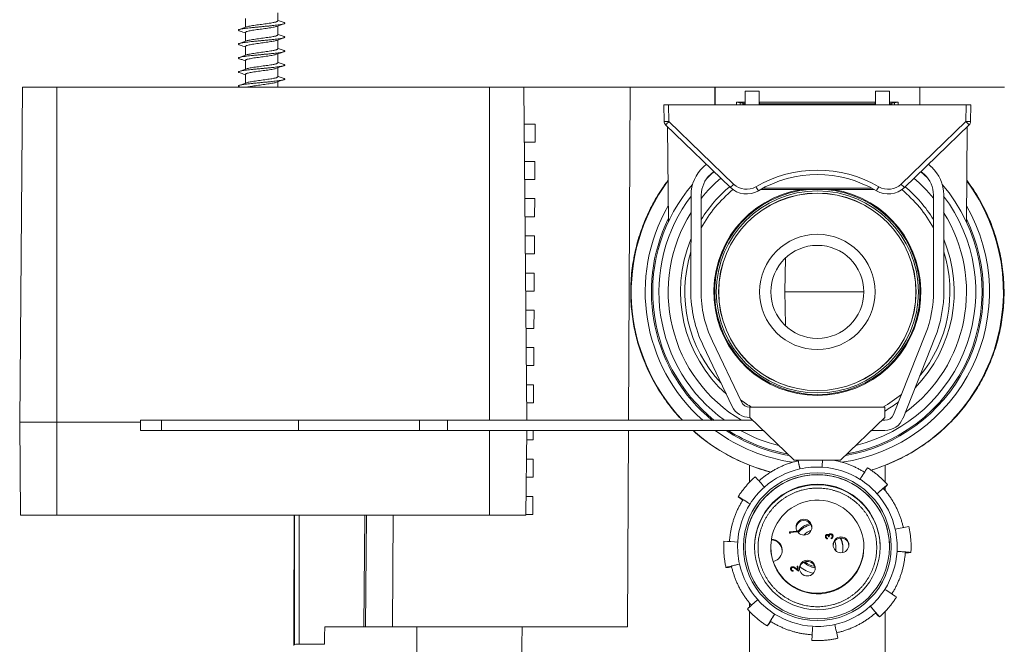
# Model space of a CAD drawing. Units: millimetres. Extents: x -275 to 578, y -281 to 522.
# Drawn here: x 62 to 168, y -128 to -61 of the extents above; entities that cross this region are included whole.
import ezdxf

# ---------------------------------------------------------------- set-up
doc = ezdxf.new("R2010")
doc.units = ezdxf.units.MM

msp = doc.modelspace()

# ---------------------------------------------------------------- linework, layer by layer
at = {"color": 7, "linetype": 'Continuous', "lineweight": 18}
for p, q in [((89.76, -61.06), (89.76, -60.19)), ((86.26, -60.81), (86.26, -61.77)), ((86.26, -62.31), (86.26, -63.27)), ((89.76, -62.56), (89.76, -61.61)), ((89.76, -64.06), (89.76, -63.11)), ((86.26, -63.81), (86.26, -64.77)), ((86.26, -65.31), (86.26, -66.27)), ((89.76, -65.56), (89.76, -64.61)), ((89.76, -67.06), (89.76, -66.11)), ((86.26, -66.81), (86.26, -67.77)), ((89.76, -68.19), (89.76, -67.61)), ((62.32, -68.19), (62.01, -104.19)), ((66.01, -68.19), (62.32, -68.19)), ((66.01, -68.19), (66.01, -104.19)), ((112.51, -68.19), (66.01, -68.19)), ((85.61, -68.13), (85.77, -68.19)), ((116.19, -68.19), (112.51, -68.19)), ((112.51, -68.19), (112.51, -103.99)), ((116.19, -68.19), (127.63, -68.19)), ((116.19, -68.19), (116.5, -103.99)), ((127.63, -68.19), (127.46, -103.99)), ((127.63, -68.19), (136.72, -68.19)), ((136.72, -70.09), (136.72, -68.19)), ((136.72, -68.19), (136.74, -68.19)), ((136.74, -68.19), (136.74, -70.09)), ((158.74, -68.19), (136.74, -68.19)), ((141.49, -68.61), (139.99, -68.61)), ((141.49, -68.61), (139.99, -68.61)), ((139.99, -70.09), (139.99, -68.61)), ((141.49, -70.09), (141.49, -68.61)), ((155.49, -68.61), (153.99, -68.61)), ((153.99, -68.61), (155.49, -68.61)), ((153.99, -70.09), (153.99, -68.61)), ((155.49, -70.09), (155.49, -68.61)), ((158.74, -70.09), (158.74, -68.19)), ((158.77, -68.19), (158.74, -68.19)), ((158.77, -68.19), (158.77, -70.09)), ((158.77, -68.19), (167.86, -68.19)), ((139.95, -69.79), (139.04, -69.79)), ((139.04, -70.09), (139.04, -69.79)), ((139.04, -69.79), (139.44, -69.89)), ((139.95, -69.79), (139.94, -70.09)), ((153.95, -69.79), (141.54, -69.79)), ((141.54, -69.79), (141.55, -70.09)), ((153.95, -69.79), (153.94, -70.09)), ((156.44, -69.79), (155.54, -69.79)), ((155.54, -69.79), (155.55, -70.09)), ((156.05, -69.89), (156.44, -69.79)), ((156.44, -70.09), (156.44, -69.79)), ((131.28, -71.88), (131.24, -70.09)), ((131.24, -70.09), (131.74, -70.09)), ((131.74, -70.09), (131.78, -71.88)), ((163.74, -70.09), (131.74, -70.09)), ((139.44, -69.89), (139.44, -70.09)), ((139.44, -69.89), (139.75, -69.89)), ((139.73, -70.09), (139.74, -69.98)), ((139.75, -69.89), (139.74, -69.98)), ((139.74, -69.98), (139.95, -69.98)), ((141.54, -69.98), (153.95, -69.98)), ((155.54, -69.98), (155.75, -69.98)), ((155.74, -69.89), (156.05, -69.89)), ((155.75, -69.98), (155.74, -69.89)), ((155.75, -69.98), (155.76, -70.09)), ((156.05, -70.09), (156.05, -69.89)), ((163.71, -71.88), (163.74, -70.09)), ((163.74, -70.09), (164.24, -70.09)), ((164.24, -70.09), (164.21, -71.88)), ((131.78, -71.88), (138.74, -78.61)), ((156.75, -78.61), (163.71, -71.88)), ((116.23, -72.17), (117.41, -72.17)), ((117.41, -72.17), (116.23, -72.19)), ((117.41, -72.17), (117.4, -74.11)), ((138.4, -78.96), (131.43, -72.23)), ((131.64, -72.44), (131.73, -82.66)), ((164.06, -72.23), (157.09, -78.96)), ((163.76, -82.66), (163.85, -72.44)), ((117.4, -74.11), (116.24, -74.09)), ((116.24, -74.11), (117.4, -74.11)), ((116.26, -76.17), (117.39, -76.17)), ((117.39, -76.17), (116.26, -76.19)), ((117.39, -76.17), (117.38, -78.11)), ((135.5, -76.76), (135.82, -76.47)), ((136.61, -77.24), (136.24, -77.57)), ((159.24, -77.57), (158.88, -77.24)), ((159.67, -76.47), (159.99, -76.76)), ((117.38, -78.11), (116.28, -78.09)), ((116.28, -78.11), (117.38, -78.11)), ((141.63, -79.19), (153.86, -79.19)), ((141.9, -79.04), (153.59, -79.04)), ((116.3, -80.17), (117.36, -80.17)), ((117.36, -80.17), (116.3, -80.19)), ((117.36, -80.17), (117.35, -82.11)), ((134.14, -90.05), (134.17, -79.77)), ((135.27, -79.77), (135.24, -90.05)), ((160.24, -90.05), (160.22, -79.77)), ((161.32, -79.77), (161.34, -90.05)), ((117.35, -82.11), (116.31, -82.09)), ((116.31, -82.11), (117.35, -82.11)), ((116.33, -84.17), (117.34, -84.17)), ((117.34, -84.17), (116.33, -84.19)), ((117.34, -84.17), (117.33, -86.11)), ((117.33, -86.11), (116.35, -86.09)), ((116.35, -86.11), (117.33, -86.11)), ((144.32, -86.55), (144.25, -90.19)), ((116.37, -88.17), (117.31, -88.17)), ((117.31, -88.17), (116.37, -88.19)), ((117.31, -88.17), (117.3, -90.11)), ((117.3, -90.11), (116.38, -90.09)), ((116.38, -90.11), (117.3, -90.11)), ((152.74, -90.19), (144.25, -90.19)), ((116.4, -92.17), (117.29, -92.17)), ((117.29, -92.17), (116.4, -92.18)), ((117.29, -92.17), (117.28, -94.11)), ((117.28, -94.11), (116.42, -94.1)), ((116.42, -94.11), (117.28, -94.11)), ((155.92, -103.36), (159.36, -94.7)), ((160.38, -95.11), (156.95, -103.77)), ((116.44, -96.17), (117.26, -96.17)), ((117.26, -96.17), (116.44, -96.18)), ((117.26, -96.17), (117.25, -98.11)), ((138.6, -102.5), (135.47, -95.95)), ((136.47, -95.48), (139.59, -102.02)), ((117.25, -98.11), (116.45, -98.1)), ((116.45, -98.11), (117.25, -98.11)), ((116.47, -100.17), (117.24, -100.17)), ((117.24, -100.17), (116.47, -100.18)), ((117.24, -100.17), (117.23, -102.1)), ((116.49, -102.1), (117.23, -102.1)), ((117.23, -102.1), (116.49, -102.1)), ((140.49, -102.59), (154.99, -102.59)), ((140.49, -103.69), (140.49, -102.59)), ((154.99, -102.59), (154.99, -103.69)), ((145.24, -108.29), (140.49, -103.69)), ((154.99, -103.69), (150.24, -108.29)), ((66.01, -104.19), (62.01, -104.19)), ((62.09, -114.19), (62.01, -104.19)), ((66.01, -114.19), (66.01, -104.19)), ((74.99, -104.19), (66.01, -104.19)), ((74.99, -103.99), (74.99, -105.09)), ((74.99, -103.99), (77.24, -103.99)), ((77.24, -103.99), (77.24, -105.09)), ((77.24, -103.99), (91.99, -103.99)), ((91.99, -103.99), (91.99, -105.09)), ((91.99, -103.99), (104.99, -103.99)), ((104.99, -103.99), (107.99, -103.99)), ((104.99, -103.99), (104.99, -105.09)), ((107.99, -103.99), (107.99, -105.09)), ((107.99, -103.99), (140.8, -103.99)), ((154.69, -103.99), (154.99, -103.99)), ((77.24, -105.09), (74.99, -105.09)), ((77.24, -105.09), (91.99, -105.09)), ((91.99, -105.09), (104.99, -105.09)), ((104.99, -105.09), (107.99, -105.09)), ((141.94, -105.09), (107.99, -105.09)), ((112.51, -114.19), (112.51, -105.09)), ((116.42, -114.19), (116.5, -105.09)), ((117.21, -105.09), (117.2, -106.1)), ((127.45, -105.09), (127.35, -126.19)), ((154.99, -105.09), (153.55, -105.09)), ((116.49, -106.1), (117.2, -106.1)), ((117.2, -106.1), (116.49, -106.1)), ((116.47, -108.18), (117.19, -108.18)), ((117.19, -108.18), (116.47, -108.18)), ((117.19, -108.18), (117.18, -110.1)), ((140.46, -108.82), (140.46, -110.64)), ((150.24, -108.29), (145.24, -108.29)), ((145.65, -108.29), (145.66, -108.35)), ((148.3, -108.29), (148.29, -108.52)), ((155.03, -108.82), (155.03, -110.64)), ((116.45, -110.1), (117.18, -110.1)), ((117.18, -110.1), (116.45, -110.1)), ((155.27, -110.9), (155.07, -111.15)), ((116.44, -112.18), (117.17, -112.18)), ((117.17, -112.18), (116.44, -112.18)), ((117.17, -112.18), (117.15, -114.1)), ((155.07, -111.15), (154.86, -111.34)), ((155.03, -111.18), (155.03, -111.54)), ((139.24, -112.2), (139.47, -112.41)), ((139.47, -112.41), (139.72, -112.57)), ((66.01, -114.19), (62.09, -114.19)), ((112.51, -114.19), (66.01, -114.19)), ((91.5, -117.31), (91.51, -114.19)), ((91.54, -128.07), (91.54, -114.19)), ((92.04, -114.19), (92.04, -128.06)), ((98.99, -126.19), (99.1, -114.19)), ((99.27, -114.19), (99.16, -126.19)), ((102.16, -114.19), (102.09, -126.19)), ((116.42, -114.19), (112.51, -114.19)), ((116.42, -114.1), (117.15, -114.1)), ((117.15, -114.1), (116.42, -114.1)), ((144.73, -115.99), (145.53, -115.92)), ((144.75, -116.13), (144.73, -115.99)), ((144.73, -115.99), (144.73, -115.99)), ((144.75, -116.13), (144.73, -115.99)), ((144.83, -116.17), (144.75, -116.13)), ((144.75, -116.13), (144.75, -116.13)), ((144.83, -116.17), (144.75, -116.13)), ((145.53, -115.99), (144.82, -116.05)), ((145.53, -115.99), (144.82, -116.05)), ((144.82, -116.05), (144.83, -116.17)), ((144.83, -116.17), (144.83, -116.17)), ((145.53, -115.92), (145.53, -115.99)), ((145.53, -115.99), (145.53, -115.99)), ((148.79, -116.33), (148.79, -116.33)), ((149.17, -116.26), (149.17, -116.26)), ((142.81, -116.84), (142.81, -116.78)), ((148.6, -116.48), (148.6, -116.48)), ((148.6, -116.5), (148.6, -116.48)), ((148.6, -116.5), (148.6, -116.5)), ((148.82, -116.65), (148.82, -116.72)), ((148.82, -116.72), (148.82, -116.72)), ((149.02, -116.51), (148.94, -116.52)), ((149.02, -116.51), (148.94, -116.52)), ((148.94, -116.52), (148.94, -116.52)), ((149.02, -116.51), (149.02, -116.51)), ((149.22, -116.72), (149.22, -116.65)), ((149.22, -116.65), (149.22, -116.65)), ((149.22, -116.72), (149.22, -116.65)), ((149.22, -116.72), (149.22, -116.72)), ((149.43, -116.47), (149.43, -116.47)), ((142.74, -117.63), (142.74, -117.64)), ((149.74, -117.86), (149.74, -117.7)), ((152.74, -117.64), (152.74, -117.57)), ((157.53, -118.23), (157.19, -118.22)), ((157.8, -118.18), (157.53, -118.23)), ((143, -119.21), (143, -119.15)), ((91.48, -120.19), (91.48, -128.19)), ((91.48, -120.19), (91.48, -120.19)), ((137.92, -119.79), (138.18, -119.8)), ((138.18, -119.8), (138.52, -119.72)), ((144.86, -119.95), (144.86, -119.95)), ((144.86, -119.97), (144.86, -119.95)), ((144.86, -119.97), (144.86, -119.97)), ((145.09, -119.79), (145.09, -119.79)), ((145.14, -120.14), (145.15, -120.21)), ((145.15, -120.21), (145.15, -120.21)), ((145.7, -120.2), (145.34, -119.92)), ((145.34, -119.92), (145.34, -119.92)), ((145.7, -120.2), (145.34, -119.92)), ((145.37, -119.85), (145.6, -120.03)), ((145.57, -119.67), (145.65, -119.66)), ((145.6, -120.03), (145.57, -119.67)), ((145.57, -119.67), (145.57, -119.67)), ((145.6, -120.03), (145.57, -119.67)), ((145.65, -119.66), (145.7, -120.2)), ((145.7, -120.2), (145.7, -120.2)), ((140.45, -123.62), (140.45, -124.06)), ((154.25, -124.98), (154, -124.69)), ((142.35, -126.09), (142.5, -125.93)), ((142.5, -125.93), (142.71, -125.6)), ((154.43, -125.11), (154.25, -124.98)), ((104.7, -126.19), (94.79, -126.19)), ((116, -126.19), (104.7, -126.19)), ((127.35, -126.19), (116, -126.19)), ((94.77, -128.06), (92.04, -128.06))]:
    msp.add_line(p, q, dxfattribs=at)
at = {"color": 7, "linetype": 'Continuous', "lineweight": 18, "flags": 128}
for points in [[(136.65, -77.27), (136.26, -77.61), (135.88, -77.97)], [(159.61, -77.97), (159.23, -77.61), (158.84, -77.27)], [(144.25, -90.19), (144.28, -91.84), (144.32, -93.83)], [(141.83, -105.09), (141.92, -105.13), (142.02, -105.16)], [(153.47, -105.16), (153.57, -105.13), (153.66, -105.09)], [(145.87, -109.21), (145.84, -109.05), (145.8, -108.88), (145.76, -108.72), (145.73, -108.57), (145.7, -108.42), (145.67, -108.29)], [(148.25, -109.02), (148.26, -108.89), (148.27, -108.76), (148.27, -108.64), (148.28, -108.53), (148.29, -108.42), (148.29, -108.33), (148.29, -108.29)], [(148.25, -109.02), (148.26, -108.85), (148.27, -108.68), (148.28, -108.52), (148.29, -108.36), (148.29, -108.29)], [(152.75, -109.55), (152.84, -109.53), (152.85, -109.53)], [(149.74, -117.86), (149.74, -117.94), (149.74, -118.03)], [(145.81, -119.93), (145.82, -119.82), (145.86, -119.7)], [(140.45, -124.53), (140.45, -128.19), (140.38, -234.26), (140.36, -267.19)], [(155.04, -124.52), (155.04, -128.19), (155.11, -234.26), (155.12, -267.19)], [(94.77, -128.06), (94.78, -127.19), (94.79, -126.19)], [(104.7, -126.19), (104.69, -128.19), (104.53, -152.19)], [(116, -126.19), (115.99, -128.19), (115.85, -152.19)], [(147.24, -126.13), (147.23, -126.3), (147.22, -126.47), (147.21, -126.63), (147.2, -126.79), (147.19, -126.94), (147.18, -127.08), (147.18, -127.21), (147.17, -127.32), (147.16, -127.42), (147.16, -127.5), (147.16, -127.56), (147.15, -127.61), (147.15, -127.63), (147.15, -127.64)]]:
    msp.add_lwpolyline(points, dxfattribs=at)
at = {"color": 7, "linetype": 'Continuous', "lineweight": 18}
for centre, radius in [((147.74, -90.19), 10.86), ((147.74, -90.19), 10.61), ((147.74, -90.19), 10.6), ((147.74, -90.19), 6.2), ((147.74, -90.19), 5), ((147.74, -117.57), 7.95), ((147.74, -117.58), 7.75), ((147.74, -117.6), 6.75), ((146.3, -115.48), 0.85), ((150.28, -117.37), 0.85), ((146.66, -119.87), 0.85)]:
    msp.add_circle(centre, radius, dxfattribs=at)
for centre, radius, start, end in [((131.53, -64.72), 7.17, 268.0016, 271.9984), ((131.78, -71.87), 0.5, 181, 226), ((124.4, -64.93), 10.14, 313.9016, 316.6916), ((163.96, -64.72), 7.17, 268.0016, 271.9984), ((171.09, -64.93), 10.14, 223.3084, 226.0984), ((163.71, -71.87), 0.5, 314, 359), ((138.27, -79.78), 4.1, 132.5685, 179.8363), ((147.74, -90.1), 13, 59.5076, 120.4924), ((157.22, -79.78), 4.1, 0.1637, 47.4315), ((147.74, -90.19), 20, 143.3811, 223.6301), ((138.27, -79.78), 3, 132.5685, 179.8363), ((147.74, -90.19), 16.03, 130.3357, 141.067), ((147.74, -90.09), 12.5, 59.5076, 120.4924), ((147.74, -90.19), 20, 286.7588, 36.6189), ((147.74, -90.19), 16.03, 38.933, 49.6643), ((157.22, -79.78), 3, 0.1637, 47.4315), ((147.74, -90.19), 17.7, 139.2676, 231.2436), ((147.74, -90.19), 17.7, 139.2698, 231.2448), ((147.74, -90.19), 14.25, 129.5161, 151.1443), ((147.74, -90.19), 14.71, 129.8256, 148.0066), ((147.74, -90.19), 11.13, 98.8206, 270), ((147.74, -90.19), 11.04, 94.823, 270), ((131.36, -71.66), 10.14, 313.9017, 316.6916), ((140.13, -77.16), 2.5, 226, 300.4924), ((140.13, -77.17), 2, 226, 300.4924), ((153.13, -71.98), 13.83, 209.9873, 212.0277), ((147.74, -90.19), 11.04, 270, 85.177), ((147.74, -90.19), 11.13, 270, 81.1794), ((147.74, -90.19), 17.7, 280.4906, 40.7324), ((147.74, -90.19), 17.7, 280.4921, 40.7302), ((142.36, -71.98), 13.83, 327.9723, 330.0127), ((155.36, -77.16), 2.5, 239.5076, 314), ((155.36, -77.17), 2, 239.5076, 314), ((164.13, -71.66), 10.14, 223.3084, 226.0983), ((147.74, -90.19), 14.25, 28.8557, 50.4839), ((147.74, -90.19), 14.71, 31.9934, 50.1744), ((147.74, -90.19), 17.03, 142.8243, 234.1188), ((147.74, -90.19), 17.03, 284.0219, 37.1757), ((147.74, -90.19), 18.5, 150.0462, 228.2404), ((147.74, -90.19), 18.5, 278.2168, 29.9538), ((147.74, -90.19), 17.84, 153.8975, 230.6892), ((147.74, -90.19), 16.03, 147.8618, 239.3998), ((147.74, -90.19), 17.84, 279.8223, 26.1025), ((147.74, -90.19), 16.03, 306.1118, 32.1382), ((147.74, -90.19), 14.71, 157.412, 228.4059), ((147.74, -90.19), 14.71, 315.5354, 22.588), ((147.74, -90.19), 14.25, 162.4681, 223.4861), ((147.74, -90.19), 14.25, 320.4741, 17.5319), ((147.74, -90.09), 13.6, 179.8363, 205.5425), ((147.74, -90.09), 12.5, 179.8363, 205.5425), ((147.74, -90.09), 12.5, 338.3366, 0.1637), ((147.74, -90.09), 13.6, 338.3366, 0.1637), ((147.74, -90.19), 14.25, 299.521, 309.3345), ((140.49, -101.59), 2.1, 205.5425, 270), ((147.74, -90.19), 14.25, 234.5959, 240.479), ((140.49, -101.59), 1, 205.5425, 270), ((147.74, -90.19), 14.71, 299.5227, 306.2332), ((154.99, -102.99), 1, 270, 338.3366), ((154.99, -102.99), 2.1, 270, 338.3366), ((147.74, -90.19), 20, 228.1591, 255.5048), ((147.74, -90.19), 18.5, 233.6494, 261.7719), ((147.74, -90.19), 17.84, 236.6569, 260.1777), ((147.74, -90.19), 17.7, 237.3491, 259.5094), ((147.74, -90.19), 17.7, 237.3507, 259.5079), ((147.74, -90.19), 17.03, 241.0235, 255.9781), ((147.74, -90.19), 20.01, 248.643, 255.5073), ((46.36, -131.24), 101.92, 12.4775, 12.9791), ((147.74, -90.19), 20.01, 286.7577, 291.357), ((147.74, -117.59), 7.75, 94.6173, 179.9991), ((95.14, -152.34), 62.42, 41.2674, 42.6361), ((147.74, -117.58), 8.57, 102.618, 131.6173), ((147.74, -117.58), 8.57, 86.6185, 102.6181), ((147.74, -117.59), 7.75, 0.0012, 94.6195), ((147.74, -117.58), 8.57, 57.6196, 86.6188), ((217.78, -151.39), 77.26, 146.7973, 147.9022), ((147.74, -90.19), 20.01, 284.5192, 284.779), ((147.74, -117.66), 6.75, 94.6173, 179.7592), ((147.74, -117.66), 6.75, 0.241, 94.6195), ((147.74, -117.57), 8.57, 41.6196, 57.6197), ((188.81, -150.31), 51.74, 130.4025, 132.0535), ((147.74, -117.57), 8.57, 131.6175, 147.6175), ((174.27, -134.15), 30.01, 130.3894, 132.0981), ((147.75, -117.57), 8.57, 12.6191, 41.6197), ((147.74, -117.57), 8.57, 147.6174, 176.6184), ((115.55, -151.61), 45.99, 57.129, 58.9887), ((126.05, -135.31), 26.6, 57.0769, 59.0065), ((147.74, -117.57), 5, 198.4027, 170.8347), ((146.3, -115.61), 0.85, 39.756, 175.8622), ((147.74, -117.7), 2.75, 106.688, 141.1019), ((147.74, -117.86), 2.75, 104.6973, 138.9715), ((146.3, -115.61), 0.85, 4.1361, 39.7569), ((147.74, -117.7), 2, 109.1933, 137.0202), ((165.85, -157.46), 42.88, 101.1292, 103.1311), ((147.75, -117.57), 8.57, 356.6184, 12.619), ((136.33, -159.03), 42.06, 86.0958, 88.1396), ((147.74, -117.57), 8.57, 176.6184, 192.619), ((147.74, -117.63), 5, 170.834, 198.4035), ((142.76, -117.98), 1.2, 281.5091, 87.7283), ((142.76, -118.03), 1.2, 1.3554, 87.7277), ((150.28, -117.49), 0.85, 89.4809, 175.8626), ((147.74, -117.7), 2, 350.9416, 21.3575), ((147.74, -117.86), 2.75, 1.6778, 26.1775), ((150.28, -117.49), 0.85, 4.1372, 89.4827), ((147.74, -117.7), 2.75, 349.4086, 22.549), ((147.74, -117.64), 5, 180.0012, 274.6195), ((147.74, -117.64), 5, 274.6174, 359.999), ((147.75, -117.57), 8.57, 327.6174, 356.6184), ((155.21, -140.83), 22.78, 84.9868, 87.2521), ((154.35, -157.74), 39.71, 85.0192, 87.1849), ((147.92, -159.39), 40.84, 102.0681, 104.1767), ((144.24, -142.31), 23.38, 102.0008, 104.2111), ((147.74, -117.57), 8.57, 192.6191, 221.6197), ((146.66, -119.99), 0.85, 4.1378, 159.754), ((147.74, -117.86), 2, 223.183, 262.7543), ((147.74, -117.7), 2, 227.8835, 261.3553), ((147.74, -117.7), 2.75, 226.6902, 260.902), ((147.74, -117.57), 8.57, 311.6175, 327.6175), ((128.4, -164.8), 50.25, 56.3374, 58.057), ((178.8, -166.01), 56.84, 131.2303, 132.7522), ((147.74, -117.57), 8.57, 221.6198, 237.6195), ((207.12, -165.84), 75.99, 147.323, 148.4626), ((179.42, -148.11), 43.1, 147.2827, 148.488), ((147.74, -117.57), 8.57, 237.6196, 266.6188), ((147.74, -117.57), 8.57, 282.618, 311.6173), ((127.7, -147.18), 34.65, 40.5386, 42.0365), ((108.05, -164.82), 61.05, 40.5694, 41.9866), ((147.74, -117.57), 8.57, 266.6188, 282.6178), ((-41.2, -169.05), 195.63, 12.2881, 12.7315)]:
    msp.add_arc(centre, radius, start, end, dxfattribs=at)
for centre, major_axis, ratio, start_param, end_param in [((139.99, -68.81), (0.007, 0.2), 0.003471, 6.183637, 7.43321), ((141.5, -68.81), (-0.007, 0.2), 0.003471, 5.133161, 6.382733), ((153.99, -68.81), (0.007, 0.2), 0.003471, 6.183637, 7.43321), ((155.5, -68.81), (-0.007, 0.2), 0.003471, 5.133161, 6.382733), ((91.48, -117.29), (0, 2.9), 0.008727, 3.141593, 4.707153), ((92.04, -128.07), (0.5, 0), 0.017455, 1.570796, 3.132866), ((147.74, -128.19), (53.5, 0), 0.017455, 3.000789, 3.004617)]:
    msp.add_ellipse(centre, major_axis=major_axis, ratio=ratio, start_param=start_param, end_param=end_param, dxfattribs=at)
for points, knots in [([(85.61, -62.13), (85.58, -62.12), (85.52, -62.1), (85.5, -62.06), (85.53, -62.03), (85.62, -61.99), (85.77, -61.95), (85.98, -61.91), (86.23, -61.88), (86.53, -61.84), (86.87, -61.8), (87.23, -61.76), (87.62, -61.73), (88.01, -61.69), (88.4, -61.65), (88.78, -61.62), (89.15, -61.58), (89.48, -61.54), (89.78, -61.5), (90.04, -61.47), (90.24, -61.43), (90.39, -61.39), (90.49, -61.35), (90.52, -61.32), (90.49, -61.29), (90.45, -61.26), (90.41, -61.25), (90.41, -61.25)], [0, 0, 0, 0, 0.034359, 0.076239, 0.11812, 0.160801, 0.203757, 0.246438, 0.288318, 0.330198, 0.37288, 0.415835, 0.458517, 0.500397, 0.542277, 0.584958, 0.627914, 0.670595, 0.712476, 0.754356, 0.797038, 0.839993, 0.882674, 0.924555, 0.959096, 0.994246, 1, 1, 1, 1]), ([(86.39, -61.72), (86.44, -61.7), (86.54, -61.67), (86.76, -61.63), (87.03, -61.58), (87.33, -61.53), (87.66, -61.49), (88.01, -61.44), (88.35, -61.39), (88.68, -61.35), (88.99, -61.3), (89.22, -61.26), (89.4, -61.22), (89.54, -61.19), (89.66, -61.15), (89.74, -61.1), (89.75, -61.08), (89.76, -61.06)], [0, 0, 0, 0, 0.071245, 0.142012, 0.21278, 0.284985, 0.357191, 0.427958, 0.498726, 0.570931, 0.643137, 0.713905, 0.761704, 0.810372, 0.874178, 0.937713, 1, 1, 1, 1]), ([(90.41, -61.25), (90.28, -61.2), (90.06, -61.13), (89.84, -61.05), (89.76, -61.02)], [0, 0, 0, 0, 0.609508, 1, 1, 1, 1]), ([(86.39, -61.72), (86.26, -61.77), (86, -61.86), (85.74, -61.95), (85.6, -62)], [0, 0, 0, 0, 0.49606, 1, 1, 1, 1]), ([(85.61, -62.13), (85.74, -62.18), (85.96, -62.25), (86.17, -62.33), (86.26, -62.36)], [0, 0, 0, 0, 0.609678, 1, 1, 1, 1]), ([(86.26, -62.31), (86.26, -62.3), (86.28, -62.27), (86.38, -62.22), (86.54, -62.17), (86.76, -62.13), (87.03, -62.08), (87.33, -62.03), (87.66, -61.99), (88.01, -61.94), (88.35, -61.89), (88.68, -61.85), (88.99, -61.8), (89.25, -61.75), (89.47, -61.71), (89.57, -61.68), (89.62, -61.66)], [0, 0, 0, 0, 0.070787, 0.143013, 0.215238, 0.286024, 0.356812, 0.429037, 0.501262, 0.572049, 0.642836, 0.715061, 0.787286, 0.858073, 0.92886, 1, 1, 1, 1]), ([(89.62, -61.66), (89.75, -61.61), (90, -61.52), (90.26, -61.43), (90.39, -61.39)], [0, 0, 0, 0, 0.497358, 1, 1, 1, 1]), ([(85.61, -63.63), (85.58, -63.62), (85.52, -63.6), (85.5, -63.56), (85.53, -63.53), (85.62, -63.49), (85.77, -63.45), (85.98, -63.41), (86.23, -63.38), (86.53, -63.34), (86.87, -63.3), (87.23, -63.26), (87.62, -63.23), (88.01, -63.19), (88.4, -63.15), (88.78, -63.12), (89.15, -63.08), (89.48, -63.04), (89.78, -63), (90.04, -62.97), (90.24, -62.93), (90.39, -62.89), (90.49, -62.85), (90.52, -62.82), (90.49, -62.79), (90.45, -62.76), (90.41, -62.75), (90.41, -62.75)], [0, 0, 0, 0, 0.034359, 0.076239, 0.11812, 0.160801, 0.203757, 0.246438, 0.288318, 0.330198, 0.37288, 0.415835, 0.458517, 0.500397, 0.542277, 0.584959, 0.627914, 0.670595, 0.712476, 0.754356, 0.797038, 0.839993, 0.882674, 0.924555, 0.959096, 0.994246, 1, 1, 1, 1]), ([(86.39, -63.22), (86.26, -63.27), (86, -63.36), (85.74, -63.45), (85.6, -63.5)], [0, 0, 0, 0, 0.49606, 1, 1, 1, 1]), ([(86.26, -63.81), (86.26, -63.8), (86.28, -63.77), (86.38, -63.72), (86.54, -63.67), (86.76, -63.63), (87.03, -63.58), (87.33, -63.53), (87.66, -63.49), (88.01, -63.44), (88.35, -63.39), (88.68, -63.35), (88.99, -63.3), (89.25, -63.25), (89.47, -63.21), (89.57, -63.18), (89.62, -63.16)], [0, 0, 0, 0, 0.070787, 0.143013, 0.215238, 0.286024, 0.356812, 0.429037, 0.501262, 0.572049, 0.642836, 0.715061, 0.787286, 0.858073, 0.92886, 1, 1, 1, 1]), ([(86.39, -63.22), (86.44, -63.2), (86.54, -63.17), (86.76, -63.13), (87.03, -63.08), (87.33, -63.03), (87.66, -62.99), (88.01, -62.94), (88.35, -62.89), (88.68, -62.85), (88.99, -62.8), (89.22, -62.76), (89.4, -62.72), (89.54, -62.69), (89.66, -62.65), (89.74, -62.6), (89.75, -62.58), (89.76, -62.56)], [0, 0, 0, 0, 0.071245, 0.142012, 0.21278, 0.284985, 0.357191, 0.427958, 0.498726, 0.570931, 0.643137, 0.713905, 0.761704, 0.810372, 0.874178, 0.937712, 1, 1, 1, 1]), ([(89.62, -63.16), (89.75, -63.11), (90, -63.02), (90.26, -62.93), (90.39, -62.89)], [0, 0, 0, 0, 0.497358, 1, 1, 1, 1]), ([(90.41, -62.75), (90.28, -62.7), (90.06, -62.63), (89.84, -62.55), (89.76, -62.52)], [0, 0, 0, 0, 0.609508, 1, 1, 1, 1]), ([(85.61, -65.13), (85.58, -65.12), (85.52, -65.1), (85.5, -65.06), (85.53, -65.03), (85.62, -64.99), (85.77, -64.95), (85.98, -64.91), (86.23, -64.88), (86.53, -64.84), (86.87, -64.8), (87.23, -64.76), (87.62, -64.73), (88.01, -64.69), (88.4, -64.65), (88.78, -64.62), (89.15, -64.58), (89.48, -64.54), (89.78, -64.5), (90.04, -64.47), (90.24, -64.43), (90.39, -64.39), (90.49, -64.35), (90.52, -64.32), (90.49, -64.29), (90.45, -64.26), (90.41, -64.25), (90.41, -64.25)], [0, 0, 0, 0, 0.034359, 0.076239, 0.11812, 0.160801, 0.203757, 0.246438, 0.288318, 0.330198, 0.37288, 0.415835, 0.458517, 0.500397, 0.542277, 0.584958, 0.627914, 0.670595, 0.712476, 0.754356, 0.797038, 0.839993, 0.882674, 0.924555, 0.959096, 0.994246, 1, 1, 1, 1]), ([(85.61, -63.63), (85.74, -63.68), (85.96, -63.75), (86.17, -63.83), (86.26, -63.86)], [0, 0, 0, 0, 0.609678, 1, 1, 1, 1]), ([(86.39, -64.72), (86.44, -64.7), (86.54, -64.67), (86.76, -64.63), (87.03, -64.58), (87.33, -64.53), (87.66, -64.49), (88.01, -64.44), (88.35, -64.39), (88.68, -64.35), (88.99, -64.3), (89.22, -64.26), (89.4, -64.22), (89.54, -64.19), (89.66, -64.15), (89.74, -64.1), (89.75, -64.08), (89.76, -64.06)], [0, 0, 0, 0, 0.0712451, 0.1420121, 0.2127801, 0.2849855, 0.3571914, 0.4279584, 0.4987261, 0.5709313, 0.6431374, 0.7139048, 0.7617045, 0.810372, 0.8741776, 0.9377125, 1, 1, 1, 1]), ([(89.62, -64.66), (89.75, -64.61), (90, -64.52), (90.26, -64.43), (90.39, -64.39)], [0, 0, 0, 0, 0.497358, 1, 1, 1, 1]), ([(90.41, -64.25), (90.28, -64.2), (90.06, -64.13), (89.84, -64.05), (89.76, -64.02)], [0, 0, 0, 0, 0.609508, 1, 1, 1, 1]), ([(86.39, -64.72), (86.26, -64.77), (86, -64.86), (85.74, -64.95), (85.6, -65)], [0, 0, 0, 0, 0.49606, 1, 1, 1, 1]), ([(85.61, -65.13), (85.74, -65.18), (85.96, -65.25), (86.17, -65.33), (86.26, -65.36)], [0, 0, 0, 0, 0.609678, 1, 1, 1, 1]), ([(86.26, -65.31), (86.26, -65.3), (86.28, -65.27), (86.38, -65.22), (86.54, -65.17), (86.76, -65.13), (87.03, -65.08), (87.33, -65.03), (87.66, -64.99), (88.01, -64.94), (88.35, -64.89), (88.68, -64.85), (88.99, -64.8), (89.25, -64.75), (89.47, -64.71), (89.57, -64.68), (89.62, -64.66)], [0, 0, 0, 0, 0.070787, 0.143013, 0.215238, 0.286024, 0.356812, 0.429037, 0.501262, 0.572049, 0.642836, 0.715061, 0.787286, 0.858073, 0.92886, 1, 1, 1, 1]), ([(86.39, -66.22), (86.44, -66.2), (86.54, -66.17), (86.76, -66.13), (87.03, -66.08), (87.33, -66.03), (87.66, -65.99), (88.01, -65.94), (88.35, -65.89), (88.68, -65.85), (88.99, -65.8), (89.22, -65.76), (89.4, -65.72), (89.54, -65.69), (89.66, -65.65), (89.74, -65.6), (89.75, -65.58), (89.76, -65.56)], [0, 0, 0, 0, 0.071245, 0.142012, 0.21278, 0.284985, 0.357191, 0.427958, 0.498726, 0.570931, 0.643137, 0.713905, 0.761704, 0.810372, 0.874178, 0.937713, 1, 1, 1, 1]), ([(90.41, -65.75), (90.28, -65.7), (90.06, -65.63), (89.84, -65.55), (89.76, -65.52)], [0, 0, 0, 0, 0.6095078, 1, 1, 1, 1]), ([(85.61, -66.63), (85.58, -66.62), (85.52, -66.6), (85.5, -66.56), (85.53, -66.53), (85.62, -66.49), (85.77, -66.45), (85.98, -66.41), (86.23, -66.38), (86.53, -66.34), (86.87, -66.3), (87.23, -66.26), (87.62, -66.23), (88.01, -66.19), (88.4, -66.15), (88.78, -66.12), (89.15, -66.08), (89.48, -66.04), (89.78, -66), (90.04, -65.97), (90.24, -65.93), (90.39, -65.89), (90.49, -65.85), (90.52, -65.82), (90.49, -65.79), (90.45, -65.76), (90.41, -65.75), (90.41, -65.75)], [0, 0, 0, 0, 0.034359, 0.076239, 0.11812, 0.160801, 0.203757, 0.246438, 0.288318, 0.330198, 0.37288, 0.415835, 0.458517, 0.500397, 0.542277, 0.584958, 0.627914, 0.670595, 0.712476, 0.754356, 0.797038, 0.839993, 0.882674, 0.924555, 0.959096, 0.994246, 1, 1, 1, 1]), ([(86.39, -66.22), (86.26, -66.27), (86, -66.36), (85.74, -66.45), (85.6, -66.5)], [0, 0, 0, 0, 0.4960601, 1, 1, 1, 1]), ([(85.61, -66.63), (85.74, -66.68), (85.96, -66.75), (86.17, -66.83), (86.26, -66.86)], [0, 0, 0, 0, 0.609678, 1, 1, 1, 1]), ([(86.26, -66.81), (86.26, -66.8), (86.28, -66.77), (86.38, -66.72), (86.54, -66.67), (86.76, -66.63), (87.03, -66.58), (87.33, -66.53), (87.66, -66.49), (88.01, -66.44), (88.35, -66.39), (88.68, -66.35), (88.99, -66.3), (89.25, -66.25), (89.47, -66.21), (89.57, -66.18), (89.62, -66.16)], [0, 0, 0, 0, 0.070787, 0.143013, 0.215238, 0.286024, 0.356812, 0.429037, 0.501262, 0.572049, 0.642836, 0.715061, 0.787286, 0.858073, 0.92886, 1, 1, 1, 1]), ([(89.62, -66.16), (89.75, -66.11), (90, -66.02), (90.26, -65.93), (90.39, -65.89)], [0, 0, 0, 0, 0.497358, 1, 1, 1, 1]), ([(85.61, -68.13), (85.58, -68.12), (85.52, -68.1), (85.5, -68.06), (85.53, -68.03), (85.62, -67.99), (85.77, -67.95), (85.98, -67.91), (86.23, -67.88), (86.53, -67.84), (86.87, -67.8), (87.23, -67.76), (87.62, -67.73), (88.01, -67.69), (88.4, -67.65), (88.78, -67.62), (89.15, -67.58), (89.48, -67.54), (89.78, -67.5), (90.04, -67.47), (90.24, -67.43), (90.39, -67.39), (90.49, -67.35), (90.52, -67.32), (90.49, -67.29), (90.45, -67.26), (90.41, -67.25), (90.41, -67.25)], [0, 0, 0, 0, 0.034359, 0.076239, 0.11812, 0.160801, 0.203757, 0.246438, 0.288318, 0.330198, 0.37288, 0.415835, 0.458517, 0.500397, 0.542277, 0.584958, 0.627914, 0.670595, 0.712476, 0.754356, 0.797038, 0.839993, 0.882674, 0.924555, 0.959096, 0.994246, 1, 1, 1, 1]), ([(86.39, -67.72), (86.26, -67.77), (86, -67.86), (85.74, -67.95), (85.6, -68)], [0, 0, 0, 0, 0.49606, 1, 1, 1, 1]), ([(86.39, -67.72), (86.44, -67.7), (86.54, -67.67), (86.76, -67.63), (87.03, -67.58), (87.33, -67.53), (87.66, -67.49), (88.01, -67.44), (88.35, -67.39), (88.68, -67.35), (88.99, -67.3), (89.22, -67.26), (89.4, -67.22), (89.54, -67.19), (89.66, -67.15), (89.74, -67.1), (89.75, -67.08), (89.76, -67.06)], [0, 0, 0, 0, 0.071245, 0.142012, 0.21278, 0.284985, 0.357191, 0.427958, 0.498726, 0.570931, 0.643137, 0.713905, 0.761704, 0.810372, 0.874178, 0.937713, 1, 1, 1, 1]), ([(86.5, -68.19), (86.51, -68.18), (86.58, -68.16), (86.76, -68.13), (87.03, -68.08), (87.33, -68.03), (87.66, -67.99), (88.01, -67.94), (88.35, -67.89), (88.68, -67.85), (88.99, -67.8), (89.25, -67.75), (89.47, -67.71), (89.57, -67.68), (89.62, -67.66)], [0, 0, 0, 0, 0.031411, 0.118778, 0.206147, 0.295291, 0.384435, 0.471803, 0.559171, 0.648315, 0.737459, 0.824827, 0.912196, 1, 1, 1, 1]), ([(89.62, -67.66), (89.75, -67.61), (90, -67.52), (90.26, -67.43), (90.39, -67.39)], [0, 0, 0, 0, 0.497358, 1, 1, 1, 1]), ([(90.41, -67.25), (90.28, -67.2), (90.06, -67.13), (89.84, -67.05), (89.76, -67.02)], [0, 0, 0, 0, 0.609508, 1, 1, 1, 1]), ([(133.24, -103.99), (133.17, -103.92), (132.83, -103.58), (132.27, -102.93), (131.57, -102.04), (130.93, -101.11), (130.34, -100.15), (129.8, -99.16), (129.32, -98.13), (128.93, -97.15), (128.61, -96.24), (128.36, -95.39), (128.15, -94.53), (127.96, -93.59), (127.81, -92.57), (127.71, -91.48), (127.67, -90.38), (127.69, -89.28), (127.77, -88.18), (127.91, -87.11), (128.1, -86.07), (128.34, -85.06), (128.64, -84.06), (128.98, -83.09), (129.37, -82.13), (129.82, -81.19), (130.31, -80.26), (130.87, -79.36), (131.33, -78.67), (131.62, -78.3), (131.69, -78.2)], [0, 0, 0, 0, 0.010912, 0.051541, 0.092167, 0.132729, 0.173168, 0.213681, 0.254226, 0.294737, 0.326108, 0.357513, 0.388916, 0.420286, 0.458954, 0.497758, 0.536631, 0.575503, 0.614306, 0.652973, 0.689589, 0.726309, 0.763088, 0.799872, 0.836605, 0.873229, 0.911148, 0.94917, 0.987248, 1, 1, 1, 1]), ([(163.8, -78.19), (164, -78.47), (164.43, -79.06), (165.02, -80), (165.58, -81), (166.08, -82.04), (166.52, -83.1), (166.89, -84.18), (167.2, -85.26), (167.45, -86.36), (167.63, -87.47), (167.75, -88.59), (167.81, -89.71), (167.81, -90.81), (167.75, -91.88), (167.63, -92.92), (167.46, -93.96), (167.23, -94.98), (166.96, -95.98), (166.63, -96.97), (166.25, -97.95), (165.82, -98.9), (165.33, -99.83), (164.81, -100.73), (164.24, -101.59), (163.61, -102.45), (162.92, -103.29), (162.16, -104.11), (161.36, -104.88), (160.52, -105.62), (159.64, -106.3), (158.75, -106.92), (157.85, -107.48), (156.93, -107.97), (156, -108.43), (155.35, -108.69), (155.03, -108.82)], [0, 0, 0, 0, 0.028323, 0.059467, 0.09066, 0.121848, 0.152979, 0.184007, 0.214094, 0.24429, 0.274541, 0.304788, 0.334978, 0.36506, 0.393149, 0.421323, 0.449544, 0.477767, 0.505949, 0.534043, 0.562377, 0.590786, 0.619238, 0.647693, 0.676111, 0.70445, 0.734806, 0.765253, 0.795745, 0.826237, 0.856681, 0.887036, 0.915258, 0.94352, 0.971779, 1, 1, 1, 1]), ([(140.46, -108.82), (140.11, -108.68), (139.4, -108.39), (138.38, -107.88), (137.39, -107.33), (136.43, -106.72), (135.52, -106.05), (134.83, -105.51), (134.47, -105.17), (134.38, -105.09)], [0, 0, 0, 0, 0.157724, 0.315948, 0.474444, 0.632963, 0.791236, 0.948993, 1, 1, 1, 1]), ([(145.68, -108.34), (145.61, -108.36), (145.41, -108.41), (145.08, -108.49), (144.71, -108.61), (144.33, -108.75), (143.97, -108.9), (143.61, -109.06), (143.26, -109.24), (142.91, -109.44), (142.58, -109.65), (142.25, -109.87), (141.94, -110.1), (141.67, -110.32), (141.51, -110.45), (141.46, -110.5)], [0, 0, 0, 0, 0.0455758, 0.1279716, 0.2103717, 0.2927716, 0.3751715, 0.4575714, 0.5399713, 0.6223714, 0.7047711, 0.787171, 0.8695709, 0.951971, 1, 1, 1, 1]), ([(152.82, -109.59), (152.75, -109.55), (152.58, -109.44), (152.29, -109.27), (151.94, -109.09), (151.58, -108.92), (151.22, -108.77), (150.85, -108.63), (150.47, -108.51), (150.09, -108.41), (149.78, -108.33), (149.6, -108.3), (149.55, -108.29)], [0, 0, 0, 0, 0.061733, 0.173341, 0.284953, 0.396566, 0.508179, 0.619791, 0.731404, 0.843017, 0.954629, 1, 1, 1, 1]), ([(141.06, -110.06), (141, -110.11), (140.84, -110.26), (140.59, -110.5), (140.31, -110.79), (140.04, -111.1), (139.79, -111.42), (139.54, -111.74), (139.36, -112), (139.27, -112.16), (139.24, -112.2)], [0, 0, 0, 0, 0.082606, 0.227423, 0.372246, 0.517069, 0.661892, 0.806716, 0.951538, 1, 1, 1, 1]), ([(155.27, -110.9), (155.22, -110.84), (155.08, -110.68), (154.83, -110.43), (154.54, -110.15), (154.23, -109.88), (153.92, -109.63), (153.59, -109.39), (153.33, -109.21), (153.18, -109.11), (153.14, -109.08)], [0, 0, 0, 0, 0.082606, 0.227423, 0.372246, 0.517069, 0.661893, 0.806717, 0.95154, 1, 1, 1, 1]), ([(147.23, -111.29), (147.17, -111.3), (147, -111.32), (146.73, -111.35), (146.41, -111.41), (146.09, -111.49), (145.78, -111.58), (145.48, -111.69), (145.18, -111.81), (144.88, -111.95), (144.6, -112.1), (144.32, -112.27), (144.05, -112.45), (143.79, -112.64), (143.54, -112.85), (143.3, -113.07), (143.08, -113.3), (142.86, -113.55), (142.66, -113.8), (142.47, -114.06), (142.3, -114.33), (142.13, -114.62), (141.99, -114.9), (141.86, -115.2), (141.74, -115.5), (141.64, -115.81), (141.55, -116.12), (141.48, -116.44), (141.43, -116.76), (141.39, -117.08), (141.37, -117.41), (141.37, -117.73), (141.38, -118.05), (141.41, -118.38), (141.45, -118.7), (141.52, -119.02), (141.59, -119.33), (141.69, -119.64), (141.8, -119.95), (141.92, -120.25), (142.06, -120.54), (142.21, -120.82), (142.38, -121.1), (142.56, -121.37), (142.76, -121.63), (142.97, -121.87), (143.19, -122.11), (143.42, -122.34), (143.67, -122.55), (143.92, -122.75), (144.18, -122.94), (144.46, -123.11), (144.74, -123.27), (145.03, -123.42), (145.33, -123.55), (145.63, -123.66), (145.94, -123.76), (146.25, -123.85), (146.57, -123.92), (146.89, -123.97), (147.21, -124), (147.53, -124.02), (147.86, -124.03), (148.18, -124.01), (148.5, -123.98), (148.82, -123.93), (149.14, -123.87), (149.46, -123.79), (149.77, -123.7), (150.07, -123.59), (150.37, -123.46), (150.66, -123.32), (150.95, -123.17), (151.22, -123), (151.49, -122.81), (151.75, -122.61), (151.99, -122.41), (152.23, -122.18), (152.45, -121.95), (152.67, -121.7), (152.87, -121.45), (153.05, -121.18), (153.23, -120.91), (153.38, -120.63), (153.53, -120.34), (153.66, -120.04), (153.77, -119.74), (153.87, -119.43), (153.95, -119.11), (154.02, -118.8), (154.07, -118.48), (154.1, -118.15), (154.12, -117.83), (154.12, -117.51), (154.11, -117.18), (154.07, -116.86), (154.03, -116.54), (153.96, -116.22), (153.88, -115.91), (153.78, -115.6), (153.67, -115.29), (153.54, -115), (153.4, -114.7), (153.25, -114.42), (153.07, -114.15), (152.89, -113.88), (152.69, -113.62), (152.48, -113.38), (152.26, -113.14), (152.02, -112.92), (151.78, -112.71), (151.52, -112.51), (151.25, -112.32), (150.98, -112.15), (150.7, -112), (150.4, -111.85), (150.11, -111.72), (149.8, -111.61), (149.49, -111.52), (149.18, -111.43), (148.86, -111.37), (148.54, -111.32), (148.22, -111.29), (147.9, -111.27), (147.57, -111.27), (147.34, -111.29), (147.23, -111.29)], [0, 0, 0, 0, 0.004582, 0.012671, 0.02076, 0.02885, 0.03694, 0.045029, 0.053119, 0.061209, 0.069298, 0.077388, 0.085478, 0.093567, 0.101657, 0.109746, 0.117836, 0.125926, 0.134015, 0.142105, 0.150195, 0.158284, 0.166374, 0.174463, 0.182553, 0.190642, 0.198732, 0.206822, 0.214911, 0.223001, 0.23109, 0.23918, 0.24727, 0.255359, 0.263449, 0.271538, 0.279628, 0.287718, 0.295807, 0.303897, 0.311986, 0.320076, 0.328166, 0.336255, 0.344345, 0.352434, 0.360524, 0.368614, 0.376703, 0.384793, 0.392882, 0.400972, 0.409062, 0.417151, 0.425241, 0.433331, 0.44142, 0.44951, 0.457599, 0.465689, 0.473779, 0.481868, 0.489958, 0.498048, 0.506137, 0.514227, 0.522317, 0.530406, 0.538496, 0.546586, 0.554675, 0.562765, 0.570854, 0.578944, 0.587034, 0.595123, 0.603213, 0.611303, 0.619392, 0.627482, 0.635571, 0.643661, 0.651751, 0.65984, 0.66793, 0.676019, 0.684109, 0.692199, 0.700288, 0.708378, 0.716467, 0.724557, 0.732647, 0.740736, 0.748826, 0.756915, 0.765005, 0.773094, 0.781184, 0.789274, 0.797363, 0.805453, 0.813542, 0.821632, 0.829722, 0.837811, 0.845901, 0.85399, 0.86208, 0.87017, 0.878259, 0.886349, 0.894439, 0.902528, 0.910618, 0.918707, 0.926797, 0.934887, 0.942976, 0.951066, 0.959156, 0.967245, 0.975335, 0.983424, 0.991514, 1, 1, 1, 1]), ([(156.98, -115.51), (156.97, -115.44), (156.92, -115.24), (156.83, -114.92), (156.71, -114.54), (156.58, -114.17), (156.43, -113.81), (156.27, -113.45), (156.09, -113.1), (155.89, -112.75), (155.68, -112.42), (155.46, -112.09), (155.22, -111.77), (155.01, -111.51), (154.87, -111.35), (154.82, -111.29)], [0, 0, 0, 0, 0.045576, 0.127971, 0.210371, 0.29277, 0.375169, 0.457569, 0.539968, 0.622368, 0.704767, 0.787167, 0.869566, 0.951965, 1, 1, 1, 1]), ([(139.75, -112.51), (139.71, -112.57), (139.6, -112.75), (139.44, -113.04), (139.25, -113.39), (139.09, -113.75), (138.93, -114.11), (138.8, -114.48), (138.67, -114.86), (138.57, -115.24), (138.48, -115.62), (138.41, -116.01), (138.35, -116.4), (138.31, -116.74), (138.3, -116.95), (138.29, -117.02)], [0, 0, 0, 0, 0.045576, 0.127971, 0.210371, 0.29277, 0.375169, 0.457569, 0.539968, 0.622367, 0.704767, 0.787167, 0.869565, 0.951965, 1, 1, 1, 1]), ([(148.6, -116.5), (148.6, -116.47), (148.6, -116.41), (148.65, -116.33), (148.71, -116.27), (148.76, -116.26), (148.79, -116.26)], [0, 0, 0, 0, 0.280085, 0.559873, 0.780103, 1, 1, 1, 1]), ([(148.79, -116.33), (148.77, -116.33), (148.73, -116.34), (148.69, -116.41), (148.68, -116.46), (148.68, -116.5)], [0, 0, 0, 0, 0.27886, 0.56008, 1, 1, 1, 1]), ([(148.79, -116.33), (148.77, -116.33), (148.73, -116.34), (148.69, -116.4), (148.69, -116.45), (148.69, -116.48)], [0, 0, 0, 0, 0.305158, 0.612903, 1, 1, 1, 1]), ([(148.79, -116.26), (148.81, -116.26), (148.84, -116.25), (148.91, -116.28), (148.94, -116.31), (148.96, -116.33)], [0, 0, 0, 0, 0.280509, 0.560794, 1, 1, 1, 1]), ([(148.94, -116.52), (148.93, -116.47), (148.92, -116.41), (148.87, -116.35), (148.83, -116.33), (148.8, -116.33), (148.79, -116.33)], [0, 0, 0, 0, 0.499423, 0.749018, 0.874544, 1, 1, 1, 1]), ([(148.94, -116.52), (148.93, -116.47), (148.92, -116.41), (148.87, -116.35), (148.83, -116.33), (148.8, -116.33), (148.79, -116.33)], [0, 0, 0, 0, 0.499424, 0.749018, 0.874545, 1, 1, 1, 1]), ([(148.96, -116.33), (148.97, -116.32), (148.98, -116.28), (149.01, -116.25), (149.02, -116.24)], [0, 0, 0, 0, 0.559787, 1, 1, 1, 1]), ([(149.02, -116.24), (149.04, -116.23), (149.08, -116.2), (149.13, -116.19), (149.16, -116.18)], [0, 0, 0, 0, 0.559419, 1, 1, 1, 1]), ([(149.17, -116.26), (149.15, -116.26), (149.13, -116.26), (149.08, -116.29), (149.03, -116.35), (149.02, -116.43), (149.02, -116.48), (149.02, -116.51)], [0, 0, 0, 0, 0.12524, 0.2505, 0.499221, 0.749031, 1, 1, 1, 1]), ([(149.17, -116.26), (149.15, -116.26), (149.13, -116.26), (149.08, -116.29), (149.03, -116.35), (149.02, -116.42), (149.02, -116.46), (149.02, -116.48)], [0, 0, 0, 0, 0.137761, 0.275543, 0.549131, 0.823916, 1, 1, 1, 1]), ([(149.16, -116.18), (149.19, -116.19), (149.27, -116.19), (149.36, -116.26), (149.42, -116.35), (149.43, -116.41), (149.43, -116.44)], [0, 0, 0, 0, 0.279304, 0.558837, 0.779271, 1, 1, 1, 1]), ([(149.35, -116.44), (149.35, -116.42), (149.34, -116.36), (149.29, -116.3), (149.23, -116.26), (149.19, -116.26), (149.17, -116.26)], [0, 0, 0, 0, 0.280603, 0.560153, 0.780301, 1, 1, 1, 1]), ([(149.35, -116.44), (149.35, -116.42), (149.34, -116.36), (149.29, -116.3), (149.23, -116.26), (149.19, -116.26), (149.17, -116.26)], [0, 0, 0, 0, 0.280603, 0.560153, 0.780301, 1, 1, 1, 1]), ([(157.8, -118.18), (157.8, -118.1), (157.81, -117.89), (157.82, -117.54), (157.81, -117.14), (157.78, -116.73), (157.74, -116.32), (157.68, -115.92), (157.62, -115.61), (157.58, -115.43), (157.57, -115.39)], [0, 0, 0, 0, 0.082605, 0.227421, 0.372243, 0.517066, 0.661889, 0.806712, 0.951534, 1, 1, 1, 1]), ([(137.69, -116.99), (137.69, -117.07), (137.68, -117.28), (137.67, -117.63), (137.68, -118.04), (137.71, -118.45), (137.75, -118.85), (137.81, -119.25), (137.87, -119.57), (137.91, -119.74), (137.92, -119.79)], [0, 0, 0, 0, 0.082606, 0.227422, 0.372244, 0.517067, 0.661888, 0.806712, 0.951534, 1, 1, 1, 1]), ([(148.82, -116.72), (148.79, -116.72), (148.73, -116.7), (148.66, -116.65), (148.61, -116.58), (148.61, -116.53), (148.6, -116.5)], [0, 0, 0, 0, 0.280287, 0.55968, 0.7797457, 1, 1, 1, 1]), ([(148.82, -116.72), (148.79, -116.72), (148.73, -116.7), (148.66, -116.65), (148.61, -116.58), (148.61, -116.53), (148.6, -116.5)], [0, 0, 0, 0, 0.280287, 0.55968, 0.779746, 1, 1, 1, 1]), ([(148.68, -116.5), (148.69, -116.52), (148.69, -116.56), (148.74, -116.62), (148.79, -116.64), (148.82, -116.65)], [0, 0, 0, 0, 0.28063, 0.560368, 1, 1, 1, 1]), ([(149.43, -116.44), (149.43, -116.47), (149.43, -116.55), (149.38, -116.64), (149.3, -116.69), (149.25, -116.71), (149.22, -116.72)], [0, 0, 0, 0, 0.2798872, 0.5589784, 0.7792631, 1, 1, 1, 1]), ([(149.22, -116.65), (149.24, -116.64), (149.28, -116.62), (149.31, -116.59), (149.32, -116.58)], [0, 0, 0, 0, 0.560697, 1, 1, 1, 1]), ([(149.32, -116.58), (149.33, -116.55), (149.35, -116.51), (149.35, -116.46), (149.35, -116.44)], [0, 0, 0, 0, 0.558755, 1, 1, 1, 1]), ([(155.74, -122.65), (155.78, -122.59), (155.89, -122.42), (156.05, -122.13), (156.24, -121.78), (156.4, -121.42), (156.56, -121.05), (156.69, -120.68), (156.82, -120.31), (156.92, -119.93), (157.01, -119.54), (157.08, -119.15), (157.14, -118.76), (157.18, -118.43), (157.19, -118.22), (157.2, -118.14)], [0, 0, 0, 0, 0.045575, 0.127971, 0.21037, 0.29277, 0.37517, 0.457569, 0.539968, 0.622368, 0.704767, 0.787166, 0.869566, 0.951965, 1, 1, 1, 1]), ([(138.51, -119.65), (138.52, -119.72), (138.57, -119.92), (138.66, -120.25), (138.78, -120.62), (138.91, -120.99), (139.06, -121.36), (139.22, -121.72), (139.4, -122.07), (139.6, -122.41), (139.81, -122.75), (140.03, -123.07), (140.27, -123.39), (140.48, -123.66), (140.62, -123.81), (140.67, -123.87)], [0, 0, 0, 0, 0.045576, 0.127972, 0.210371, 0.29277, 0.37517, 0.457569, 0.539968, 0.622368, 0.704767, 0.787167, 0.869567, 0.951965, 1, 1, 1, 1]), ([(144.86, -119.97), (144.86, -119.94), (144.86, -119.87), (144.92, -119.78), (145, -119.73), (145.05, -119.72), (145.08, -119.72)], [0, 0, 0, 0, 0.279888, 0.559225, 0.779584, 1, 1, 1, 1]), ([(145.15, -120.21), (145.11, -120.21), (145.03, -120.21), (144.94, -120.15), (144.88, -120.06), (144.87, -120), (144.86, -119.97)], [0, 0, 0, 0, 0.280029, 0.559515, 0.779672, 1, 1, 1, 1]), ([(145.09, -119.79), (145.07, -119.79), (145.02, -119.8), (144.97, -119.86), (144.94, -119.91), (144.94, -119.95), (144.94, -119.97)], [0, 0, 0, 0, 0.279128, 0.558974, 0.779349, 1, 1, 1, 1]), ([(144.94, -119.97), (144.95, -120), (144.96, -120.05), (145.01, -120.11), (145.08, -120.14), (145.12, -120.14), (145.14, -120.14)], [0, 0, 0, 0, 0.279689, 0.558846, 0.779175, 1, 1, 1, 1]), ([(145.09, -119.79), (145.07, -119.79), (145.02, -119.8), (144.97, -119.86), (144.95, -119.9), (144.95, -119.93), (144.95, -119.94)], [0, 0, 0, 0, 0.3244569, 0.6497532, 0.9059198, 1, 1, 1, 1]), ([(145.08, -119.72), (145.11, -119.72), (145.17, -119.72), (145.27, -119.77), (145.34, -119.82), (145.37, -119.85)], [0, 0, 0, 0, 0.279289, 0.559155, 1, 1, 1, 1]), ([(145.34, -119.92), (145.3, -119.88), (145.24, -119.83), (145.15, -119.79), (145.11, -119.79), (145.09, -119.79)], [0, 0, 0, 0, 0.560714, 0.780532, 1, 1, 1, 1]), ([(145.34, -119.92), (145.3, -119.88), (145.24, -119.83), (145.15, -119.79), (145.11, -119.79), (145.09, -119.79)], [0, 0, 0, 0, 0.560715, 0.780533, 1, 1, 1, 1]), ([(154.43, -125.11), (154.49, -125.06), (154.65, -124.92), (154.9, -124.68), (155.18, -124.38), (155.45, -124.08), (155.7, -123.76), (155.95, -123.43), (156.13, -123.17), (156.22, -123.02), (156.25, -122.98)], [0, 0, 0, 0, 0.0826057, 0.2274227, 0.3722457, 0.5170697, 0.6618931, 0.8067159, 0.9515395, 1, 1, 1, 1]), ([(140.22, -124.28), (140.27, -124.33), (140.41, -124.49), (140.66, -124.74), (140.95, -125.02), (141.26, -125.29), (141.57, -125.55), (141.9, -125.79), (142.16, -125.97), (142.31, -126.07), (142.35, -126.09)], [0, 0, 0, 0, 0.082606, 0.227423, 0.372246, 0.517069, 0.661893, 0.806717, 0.95154, 1, 1, 1, 1]), ([(149.81, -126.82), (149.88, -126.81), (150.08, -126.76), (150.41, -126.67), (150.78, -126.55), (151.16, -126.42), (151.52, -126.27), (151.88, -126.1), (152.23, -125.92), (152.58, -125.73), (152.91, -125.52), (153.24, -125.3), (153.55, -125.06), (153.82, -124.85), (153.98, -124.71), (154.03, -124.66)], [0, 0, 0, 0, 0.045576, 0.127972, 0.210372, 0.292772, 0.375172, 0.457571, 0.539971, 0.622371, 0.704771, 0.787171, 0.869571, 0.951971, 1, 1, 1, 1]), ([(142.67, -125.58), (142.74, -125.62), (142.91, -125.72), (143.2, -125.89), (143.55, -126.07), (143.91, -126.24), (144.27, -126.39), (144.64, -126.53), (145.02, -126.65), (145.4, -126.76), (145.79, -126.85), (146.17, -126.92), (146.56, -126.98), (146.9, -127.01), (147.11, -127.03), (147.19, -127.03)], [0, 0, 0, 0, 0.045576, 0.127972, 0.210372, 0.292772, 0.375172, 0.457571, 0.539971, 0.622371, 0.704771, 0.787171, 0.869571, 0.951971, 1, 1, 1, 1]), ([(147.15, -127.64), (147.23, -127.64), (147.44, -127.65), (147.79, -127.66), (148.2, -127.65), (148.6, -127.62), (149.01, -127.58), (149.41, -127.52), (149.72, -127.46), (149.9, -127.42), (149.94, -127.41)], [0, 0, 0, 0, 0.082606, 0.227424, 0.372248, 0.517072, 0.661897, 0.806721, 0.951545, 1, 1, 1, 1])]:
    msp.add_open_spline(points, degree=3, knots=knots, dxfattribs=at)

doc.saveas('drawing.dxf')
